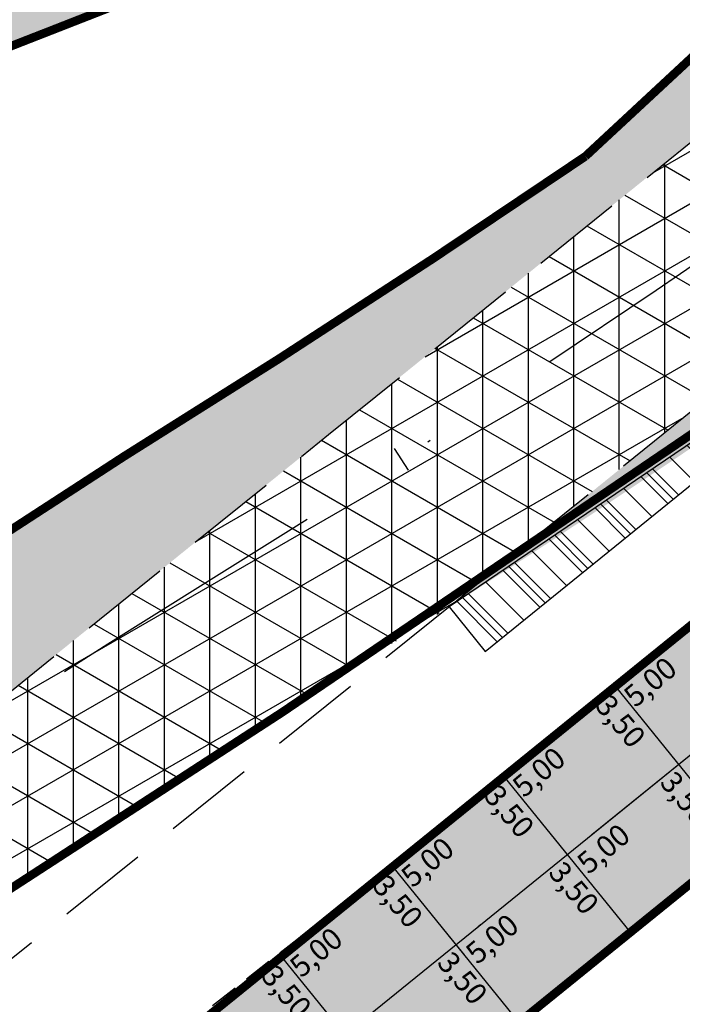
# Model space of a CAD drawing. Units: millimetres. Extents: x 678960 to 681254, y 7188964 to 7191540.
# Drawn here: x 679915 to 679938, y 7190108 to 7190143 of the extents above; entities that cross this region are included whole.
import ezdxf

# ---------------------------------------------------------------- set-up
doc = ezdxf.new("R2010")
doc.units = ezdxf.units.MM
for name, pattern in [('DASHDOT', [1, 0.5, -0.25, 0, -0.25]), ('DASHEDX2', [1.5, 1, -0.5]), ('HIDDEN', [9.524999999999999, 6.35, -3.175])]:
    doc.linetypes.add(name, pattern=pattern)
for name, color, linetype in [('PP - BORDO EXISTENTE', 8, 'HIDDEN'), ('PP - CANALETA EXCLUSIVA - HACHURA', 51, 'Continuous'), ('PP - CANALETA EXCLUSIVA - MF C SARJETA', 5, 'DASHDOT'), ('PP - CANALETA EXCLUSIVA - MF S SARJETA', 6, 'Continuous'), ('PP - EIXO PROJETADO', 3, 'DASHDOT'), ('PP - JUNTAS LONGITUDINAIS', 82, 'Continuous'), ('PP - JUNTASTRANSVERSAIS', 200, 'Continuous'), ('PP - MARGINAL DIREITA - HACHURA', 254, 'Continuous'), ('PP - MARGINAL DIREITA - MF C SARJETA', 5, 'DASHDOT'), ('PP - MARGINAL ESQUERDA - HACHURA', 254, 'Continuous'), ('PP - MARGINAL ESQUERDA - HACHURA RESTAURAÇÃO', 1, 'Continuous'), ('PP - MARGINAL ESQUERDA - MF C SARJETA', 5, 'DASHDOT'), ('PP - REMOÇÃO-SARJETA', 40, 'DASHEDX2'), ('PP - ROLO COMPACTADOR', 6, 'Continuous'), ('PP - TEXTO JUNTAS DE DILATAÇÃO', 82, 'Continuous'), ('PP - VIA LOCAL ESQUERDA - HACHURA', 151, 'Continuous'), ('PP - VIA LOCAL ESQUERDA - MF S SARJETA', 6, 'Continuous'), ('STALBL', 7, 'Continuous')]:
    doc.layers.add(name, color=color, linetype=linetype)
doc.styles.add('TEXTO COTAS', font='romans.shx', dxfattribs={"height": 0.75})

# ---------------------------------------------------------------- blocks, each defined once
blk = doc.blocks.new('sta_tic')
blk.add_line((0, -0.006197593122720718), (0, 0.005802406877279281))

msp = doc.modelspace()

# ---------------------------------------------------------------- hatches: boundary and pattern name
at = {"layer": 'PP - CANALETA EXCLUSIVA - HACHURA'}
h = msp.add_hatch(color=256, dxfattribs=at)
edge = h.paths.add_edge_path(flags=16)
edge.add_line((680056.238900411, 7190230.642364843), (680127.1497439884, 7190318.175174206))
edge.add_arc((680745.1754449442, 7189818.105658651), 795.0001807732162, 139.6625888430519, 141.0222820245443, ccw=False)
edge.add_line((680139.1898586733, 7190332.699436948), (680145.3514755117, 7190338.572103911))
edge.add_line((680145.3514755117, 7190338.572103911), (680147.0976906404, 7190337.157484767))
edge.add_arc((679512.8999151408, 7190816.551039021), 794.9999989366494, 320.98886452198917, 322.9141667986367, ccw=False)
edge.add_line((680130.633706435, 7190316.121262327), (680082.6458732551, 7190256.884767002))
edge.add_arc((679503.7632630357, 7190725.840973454), 744.9999999889362, 319.16057818486934, 320.9888645222306, ccw=False)
edge.add_line((680067.3895090587, 7190238.654710534), (680057.8917712771, 7190229.240832577))
edge.add_line((680057.8917712771, 7190229.240832577), (680056.238900411, 7190230.642364843))
edge = h.paths.add_edge_path()
edge.add_arc((680428.9121285834, 7190690.307779291), 33.15033852959107, 227.9980156686955, 240.1367222798621)
edge.add_line((680412.4055134933, 7190661.559273192), (680198.379793842, 7190397.364524233))
edge.add_arc((680819.9987041375, 7189893.787389764), 799.9999999984916, 140.9888645204979, 141.637961597052)
edge.add_line((680192.7148403287, 7190390.290113022), (680194.2289976411, 7190389.06348528))
edge.add_line((680194.2289976411, 7190389.06348528), (680164.1765061717, 7190351.966493141))
edge.add_arc((679512.899914238, 7190816.551039604), 800.0000000082587, 320.9888645201843, 324.49804858148553, ccw=False)
edge.add_line((680134.5188245381, 7190312.973905125), (680086.5309914339, 7190253.7374099))
edge.add_arc((679503.7632630342, 7190725.840973466), 749.9999999965198, 315.92773242520076, 320.98886452035026, ccw=False)
edge.add_arc((679523.7301029321, 7190682.176890193), 705.5000010043001, 309.8819832122531, 317.34770804309414, ccw=False)
edge.add_line((679976.1026037, 7190140.799598495), (679974.8742743771, 7190142.269602973))
edge.add_line((679974.8742743771, 7190142.269602973), (679758.5517189724, 7189967.127799475))
edge.add_arc((680102.4364773019, 7189542.386086188), 546.5000000156007, 128.994761083786, 157.0843272614054)
edge.add_line((679599.0668421567, 7189755.180025084), (679569.1249007697, 7189684.351578609))
edge.add_arc((679707.2867402447, 7189625.945190974), 150.0000000126495, 157.0843272563273, 157.1541591392652)
edge.add_line((679569.0538179165, 7189684.183144134), (679570.8958731588, 7189683.404435679))
edge.add_line((679570.8958731588, 7189683.404435679), (679559.2145956354, 7189655.772067787))
edge.add_line((679559.2145956354, 7189655.772067787), (679559.1213918776, 7189655.811468643))
edge.add_line((679559.1213918776, 7189655.811468643), (679554.4532354462, 7189641.823436857))
edge.add_arc((679412.1674697411, 7189689.307759354), 150.0000000172771, 337.0843272544492, 341.5448548548299, ccw=False)
edge.add_line((679550.3293092189, 7189630.901371712), (679512.3181498491, 7189540.98497878))
edge.add_arc((679374.1563103844, 7189599.391366391), 149.9999999935481, 336.0216787820567, 337.08432726330557, ccw=False)
edge.add_line((679511.2112035207, 7189538.432722497), (679506.6264152855, 7189529.023253546))
edge.add_arc((679374.156310384, 7189599.391366391), 149.9999999932725, 330.4471880500779, 332.0227622080215, ccw=False)
edge.add_line((679504.6415261674, 7189525.40752721), (679502.5305993803, 7189521.684590199))
edge.add_line((679502.5305993803, 7189521.684590199), (679495.9056468258, 7189506.013091437))
edge.add_arc((679030.3002478196, 7189702.842617719), 505.5000000001, 336.8082553033065, 337.0843272604292, ccw=False)
edge.add_line((679494.9518491836, 7189503.77192839), (679493.2075162331, 7189504.51925297))
edge.add_arc((679628.4792781213, 7189439.699886248), 149.9999995545933, 154.3972449426857, 156.2550028980632)
edge.add_arc((679030.3002478201, 7189702.842617716), 503.499999998279, 331.35235929636485, 336.25500289239153, ccw=False)
edge.add_arc((679907.8848936707, 7189223.420893785), 496.5000000064771, 151.3523592964944, 157.0843272605571)
edge.add_line((679450.5692050261, 7189416.746036811), (679311.4189190209, 7189087.582391186))
edge.add_line((679311.4189190209, 7189087.582391186), (679304.9713665129, 7189090.308022608))
edge.add_line((679304.9713665129, 7189090.308022608), (679444.1216525177, 7189419.471668232))
edge.add_arc((679907.8848936773, 7189223.420893786), 503.5000000118322, 151.3523592969727, 157.0843272610359, ccw=False)
edge.add_arc((679030.3002478059, 7189702.842617721), 496.5000000134514, 331.3523592965593, 335.7567226195344)
edge.add_arc((679346.242491717, 7189560.56560439), 149.9999999989093, 335.7567226204134, 339.2378875398805)
edge.add_line((679486.5015353429, 7189507.392296417), (679484.8460126984, 7189508.101571997))
edge.add_line((679484.8460126984, 7189508.101571997), (679492.4181442555, 7189526.013647495))
edge.add_line((679492.4181442555, 7189526.013647495), (679493.623078546, 7189530.138596622))
edge.add_arc((679637.6057333382, 7189488.079172934), 150.0000000064931, 162.1669706701003, 163.7161499345202, ccw=False)
edge.add_line((679494.8127818013, 7189534.015792241), (679498.3643721546, 7189543.863071486))
edge.add_arc((679637.6057333285, 7189488.079172938), 149.9999999962531, 157.08432726486, 158.1676102159012, ccw=False)
edge.add_line((679499.44389386, 7189546.485560547), (679537.4808917755, 7189636.463075234))
edge.add_arc((679675.6427312569, 7189578.056687597), 150.0000000186894, 152.716963833755, 157.084327256952, ccw=False)
edge.add_line((679542.3297830014, 7189646.814653195), (679544.4517149702, 7189650.928809344))
edge.add_line((679544.4517149702, 7189650.928809344), (679548.7371317794, 7189659.23768737))
edge.add_line((679548.7371317794, 7189659.23768737), (679560.7640049311, 7189687.687570771))
edge.add_line((679560.7640049311, 7189687.687570771), (679562.6061627908, 7189686.908818936))
edge.add_line((679562.6061627908, 7189686.908818936), (679592.6192896534, 7189757.905656517))
edge.add_arc((680102.4364772744, 7189542.386086205), 553.499999982807, 128.9947610830564, 157.0843272606929, ccw=False)
edge.add_line((679754.1469736674, 7189972.568223977), (679962.0022613022, 7190140.854651041))
edge.add_arc((679523.7301036092, 7190682.17688947), 696.5000000190295, 308.9947610843724, 310.9033423989561)
edge.add_arc((679672.0388848323, 7190510.984730126), 469.9999999996977, 310.9033423975987, 312.4221643830714)
edge.add_line((679989.0952458973, 7190164.033344615), (679987.7947290416, 7190165.481356838))
edge.add_arc((679523.7301029359, 7190682.176890194), 694.5000010031179, 311.9282610487243, 317.1634942001454)
edge.add_arc((679672.0388849586, 7190510.984730013), 469.9999998298318, 320.175743177511, 320.9887129613082)
edge.add_line((680037.239212036, 7190215.132197587), (680123.2630109899, 7190321.319963689))
edge.add_arc((680745.1851418102, 7189818.117357187), 799.9999999965657, 137.2743924417403, 141.0233770462971, ccw=False)
edge.add_line((680157.4959996924, 7190360.907806837), (680157.3555238107, 7190361.021607175))
edge.add_line((680157.3555238107, 7190361.021607175), (680185.6817376248, 7190395.987670878))
edge.add_line((680185.6817376248, 7190395.987670878), (680187.1969574239, 7190394.760182409))
edge.add_arc((679571.2452322132, 7190905.253544021), 800.0000000260161, 320.3484703680198, 320.9888645204369)
edge.add_line((680192.8641425292, 7190401.676409534), (680406.729369271, 7190665.673044993))
at = {"layer": 'PP - MARGINAL DIREITA - HACHURA'}
h = msp.add_hatch(color=256, dxfattribs=at)
edge = h.paths.add_edge_path()
edge.add_arc((680152.9526487252, 7189430.130838478), 604.2446120157739, 156.8373872704133, 157.3338695394758, ccw=False)
edge.add_arc((680152.9526481433, 7189430.130837117), 604.2446120159296, 156.8347328325089, 156.8373871300868, ccw=False)
edge.add_line((679597.425874999, 7189667.831395531), (679603.8618013124, 7189683.055728498))
edge.add_arc((679322.7025119604, 7189801.912854944), 305.2499999935047, 337.0843012492797, 344.2566214658116)
edge.add_arc((680001.4961861894, 7189610.557922127), 399.9999999971663, 152.4691236988835, 164.2566214654667, ccw=False)
edge.add_line((679646.7914376939, 7189795.448542204), (679642.0239318006, 7189798.201063015))
edge.add_arc((679641.1374404209, 7189798.663808121), 1.00000000006571, 156.4798447142132, 332.4356134249846, ccw=False)
edge.add_arc((679910.482616226, 7189681.436512793), 294.7499999988859, 136.8834476729203, 156.4798447385534, ccw=False)
edge.add_arc((680056.4755869103, 7189544.739576065), 494.7499999993227, 128.9947610841893, 136.8834476731636, ccw=False)
edge.add_line((679745.1544813659, 7189929.261008162), (679937.9990967324, 7190085.394304886))
edge.add_arc((679305.446208473, 7190866.678124513), 1005.250000376899, 308.9947610842087, 311.7964727394307)
edge.add_arc((680075.4048253765, 7190005.419573531), 150.0000000055203, 126.3643418851068, 131.7964727395409, ccw=False)
edge.add_line((679986.4671486466, 7190126.209017025), (680001.6900014924, 7190137.417655182))
edge.add_line((680001.6900014924, 7190137.417655182), (680015.3039433669, 7190154.898973745))
edge.add_arc((679305.4462087197, 7190866.67812423), 1005.250000001774, 314.9225618353586, 320.9888645259781)
edge.add_line((680086.5492207514, 7190233.901981271), (680139.5988442522, 7190299.386783643))
edge.add_arc((678581.4721948698, 7191561.634345273), 2005.249999964725, 320.9888645009418, 321.8469240532589)
edge.add_line((680158.3267874836, 7190322.861906078), (680195.548432416, 7190370.241973559))
edge.add_arc((680195.9416139618, 7190369.933091266), 0.4999999990480007, 135.6350751608336, 141.8469240392271, ccw=False)
edge.add_line((680195.5841635307, 7190370.282704178), (680226.9438562036, 7190406.030254423))
edge.add_line((680226.9438562036, 7190406.030254423), (680246.9690950788, 7190435.696213185))
edge.add_line((680246.9690950788, 7190435.696213185), (680250.3125214105, 7190439.952117654))
edge.add_line((680250.3125214105, 7190439.952117654), (680284.2131128549, 7190483.104759332))
edge.add_arc((684779.368494077, 7186920.362543327), 5735.81328139563, 141.3382798147112, 141.6005795915533, ccw=False)
edge.add_arc((680417.2942074216, 7190409.436029018), 149.9999999923597, 133.1597879994877, 141.0923117463389, ccw=False)
edge.add_line((680314.6889088256, 7190518.85336173), (680339.3405317538, 7190541.97023973))
edge.add_line((680339.3405317538, 7190541.97023973), (680340.9509065681, 7190550.334846738))
edge.add_arc((680340.2668712444, 7190551.064295623), 1.000000000411754, 140.9888645721929, 313.1597879513262, ccw=False)
edge.add_line((680339.4898476058, 7190551.693767041), (680425.3893547253, 7190657.728680764))
edge.add_arc((680428.8962440281, 7190690.266800227), 32.72655635300905, 243.80028495778362, 263.8485280667232, ccw=False)
edge.add_line((680414.447423898, 7190660.902551767), (680294.6761470742, 7190513.056103839))
edge.add_arc((681852.802797073, 7189250.808542701), 2005.25000013299, 140.9888645229874, 141.846924054058)
edge.add_line((680275.9482043096, 7190489.580981979), (680220.1774987213, 7190418.589498428))
edge.add_line((680220.1774987213, 7190418.589498428), (680220.1602722534, 7190418.568001707))
edge.add_line((680220.1602722534, 7190418.568001707), (680220.1775, 7190418.5895))
edge.add_line((680220.1775, 7190418.5895), (680222.2400238075, 7190421.125330241))
edge.add_line((680222.2400238075, 7190421.125330241), (680232.7538, 7190434.0518))
edge.add_line((680232.7538, 7190434.0518), (680258.0476, 7190465.282))
edge.add_line((680258.0476, 7190465.282), (680270.5326, 7190480.8123))
edge.add_line((680270.5326, 7190480.8123), (680272.5752279108, 7190483.343375065))
edge.add_line((680272.5752279108, 7190483.343375065), (680278.0228832536, 7190478.947575768))
edge.add_line((680278.0228832536, 7190478.947575768), (680275.9841211097, 7190476.421290878))
edge.add_line((680275.9841211097, 7190476.421290878), (680263.4952820853, 7190460.886215451))
edge.add_line((680263.4952820853, 7190460.886215451), (680238.1889085979, 7190429.640490994))
edge.add_line((680238.1889085979, 7190429.640490994), (680231.2630815108, 7190421.125330241))
edge.add_line((680231.2630815108, 7190421.125330241), (680225.62407339, 7190414.192286718))
edge.add_line((680225.62407339, 7190414.192286718), (680220.1602722534, 7190407.374076447))
edge.add_line((680220.1602722534, 7190407.374076447), (680219.3103224307, 7190406.313434512))
edge.add_line((680219.3103224307, 7190406.313434512), (680213.1193198847, 7190398.587758543))
edge.add_line((680213.1193198847, 7190398.587758543), (680206.7772672239, 7190390.751308705))
edge.add_line((680206.7772672239, 7190390.751308705), (680200.4172147296, 7190382.892617677))
edge.add_line((680200.4172147296, 7190382.892617677), (680187.5522874377, 7190367.060944255))
edge.add_line((680187.5522874377, 7190367.060944255), (680186.4213763038, 7190365.65253177))
edge.add_line((680186.4213763038, 7190365.65253177), (680175.3564645912, 7190351.872527906))
edge.add_line((680175.3564645912, 7190351.872527906), (680162.7879397977, 7190336.287142471))
edge.add_line((680162.7879397977, 7190336.287142471), (680156.721741377, 7190328.772936091))
edge.add_line((680156.721741377, 7190328.772936091), (680150.5686831239, 7190321.192835406))
edge.add_line((680150.5686831239, 7190321.192835406), (680137.5937987049, 7190305.09782899))
edge.add_line((680137.5937987049, 7190305.09782899), (680125.2909154184, 7190289.75386667))
edge.add_line((680125.2909154184, 7190289.75386667), (680112.7233251929, 7190274.121523025))
edge.add_line((680112.7233251929, 7190274.121523025), (680100.3610822539, 7190258.806686227))
edge.add_line((680100.3610822539, 7190258.806686227), (680087.7491317088, 7190243.17812355))
edge.add_line((680087.7491317088, 7190243.17812355), (680074.648368138, 7190227.525666595))
edge.add_line((680074.648368138, 7190227.525666595), (680070.1095086795, 7190222.436785695))
edge.add_line((680070.1095086795, 7190222.436785695), (680061.8274145639, 7190212.788618674))
edge.add_line((680061.8274145639, 7190212.788618674), (680058.2540216681, 7190209.000025589))
edge.add_line((680058.2540216681, 7190209.000025589), (680047.9065654052, 7190198.029415198))
edge.add_line((680047.9065654052, 7190198.029415198), (680033.8273663848, 7190183.666124436))
edge.add_line((680033.8273663848, 7190183.666124436), (680019.5450066424, 7190170.086609589))
edge.add_line((680019.5450066424, 7190170.086609589), (680015.0672933738, 7190166.167835026))
edge.add_line((680015.0672933738, 7190166.167835026), (680013.3705037568, 7190167.842839632))
edge.add_arc((679305.4462087183, 7190866.678124231), 994.7500000032151, 308.9947610841621, 315.3701803063052, ccw=False)
edge.add_line((679931.391978787, 7190093.554941653), (679738.5473634147, 7189937.421644925))
edge.add_arc((680056.4755869149, 7189544.739576065), 505.2500000023019, 128.9947610840552, 136.8834476733897)
edge.add_arc((679910.4826162291, 7189681.436512795), 305.2499999995005, 136.8834476733639, 168.41661181546)
edge.add_arc((679322.7025119488, 7189801.912854949), 294.7500000060068, 337.084301246417, 348.4166118157157, ccw=False)
edge.add_line((679594.1904743998, 7189687.144180008), (679587.8122891458, 7189672.056434859))
edge.add_line((679587.8122891458, 7189672.056434859), (679585.7735487765, 7189667.23374723))
edge.add_line((679585.7735487765, 7189667.23374723), (679595.3762343677, 7189662.982923077))
at = {"layer": 'PP - MARGINAL ESQUERDA - HACHURA'}
for points in [[(680027.2184000121, 7190217.069900028), (680040.8442999908, 7190231.698700009), (680053.1562000017, 7190245.924900016), (680065.9103999953, 7190261.294599936), (680079.0338999669, 7190277.272199975), (680091.0849998265, 7190292.048899835), (680104.3523998745, 7190308.265499976), (680116.0700001358, 7190322.620400252), (680129.7575, 7190339.4789), (680132.2140185504, 7190342.508555592), (680124.6080490479, 7190342.508555592, 0.00294048831785653), (680102.1967922751, 7190315.174190756), (680029.4498399701, 7190225.374876744, -0.01045463969243999), (680017.4441537741, 7190211.17264434, -0.9559907801353175), (680016.6659239547, 7190211.799011204), (680004.8925820633, 7190204.198543326), (680004.3170036363, 7190203.413593397, -0.03973782149563394), (679993.9466254574, 7190191.400503741, -0.02835140857793834), (679956.439997101, 7190158.336060179), (679934.3986292075, 7190137.858133752, -0.01080115000760426), (679918.2938121734, 7190127.380743257, 0.03136167940684453), (679866.6814428051, 7190090.699076706), (679850.9786035522, 7190077.985631287), (679863.7151268154, 7190077.985631287), (679872.8324403439, 7190085.40094652), (679877.7404, 7190089.3927), (679894.5134, 7190103.0554), (679909.6708000462, 7190115.409800101), (679925.4398, 7190128.1448), (679941.223000129, 7190140.899900001), (679956.4069000283, 7190153.063400059), (679964.3398994976, 7190159.576999721), (679971.215100002, 7190165.210000021), (679986.2901, 7190178.4224), (680000.8413000106, 7190191.151300004), (680013.8521000058, 7190203.327100003)], [(680032.9532412443, 7190213.112407472), (680032.3053, 7190212.4128), (680018.8811, 7190198.9087), (680005.5353, 7190186.2236), (679990.3325, 7190172.6201), (679988.6914, 7190171.0624), (679975.8717, 7190160.1785), (679960.6891, 7190147.5015), (679945.6066, 7190135.0211), (679929.9119, 7190122.3411), (679929.6463744827, 7190122.127596869, 0.07603339113367766)]]:
    msp.add_hatch(color=256, dxfattribs=at).paths.add_polyline_path(points)
at = {"layer": 'PP - MARGINAL ESQUERDA - HACHURA RESTAURAÇÃO'}
h = msp.add_hatch(dxfattribs=at)
h.set_pattern_fill('NET3', color=256, scale=0.5, angle=90, style=0)
h.set_pattern_definition([(90, (679522.8324403439, 7190083.450653811), (-1.5875, 9.720312933465119e-17), []), (150, (679522.8324403439, 7190083.450653811), (-0.7937500000000003, -1.374815328507796), []), (210, (679522.8324403439, 7190083.450653811), (0.7937499999999995, -1.374815328507796), [])])
edge = h.paths.add_edge_path()
edge.add_line((679894.5134, 7190103.0554), (679877.7404, 7190089.3927))
edge.add_line((679877.7404, 7190089.3927), (679872.8324403439, 7190085.40094652))
edge.add_line((679872.8324403439, 7190085.40094652), (679874.4186570721, 7190083.450653811))
edge.add_arc((680184.6083685558, 7189698.015956997), 494.7500001197089, 121.80935245119119, 128.8263773026075, ccw=False)
edge.add_arc((679683.8685770164, 7190505.332289898), 455.2499999852716, 301.8093524491028, 302.6750856623199)
edge.add_line((679929.6463744827, 7190122.127596869), (679929.9119, 7190122.3411))
edge.add_line((679929.9119, 7190122.3411), (679945.6066, 7190135.0211))
edge.add_line((679945.6066, 7190135.0211), (679960.6891, 7190147.5015))
edge.add_line((679960.6891, 7190147.5015), (679970.2554118399, 7190155.489073617))
edge.add_line((679970.2554118399, 7190155.489073617), (679965.7855177921, 7190160.761425911))
edge.add_line((679965.7855177921, 7190160.761425911), (679964.3399, 7190159.577))
edge.add_line((679964.3399, 7190159.577), (679956.4069, 7190153.0634))
edge.add_line((679956.4069, 7190153.0634), (679941.223, 7190140.8999))
edge.add_line((679941.223, 7190140.8999), (679925.4398, 7190128.1448))
edge.add_line((679925.4398, 7190128.1448), (679909.6708, 7190115.4098))
edge.add_line((679909.6708, 7190115.4098), (679894.5134, 7190103.0554))
at = {"layer": 'PP - ROLO COMPACTADOR', "lineweight": -2, "ltscale": 2}
h = msp.add_hatch(dxfattribs=at)
h.set_pattern_fill('PLASTI', color=256, scale=0.3, angle=135, style=0)
h.set_pattern_definition([(135, (679929.6463744867, 7190120.568964324), (-1.347038418160373, -1.347038418160373), []), (135, (679929.4779946845, 7190120.400584522), (-1.347038418160373, -1.347038418160373), []), (135, (679929.3096148822, 7190120.232204719), (-1.347038418160373, -1.347038418160373), []), (135, (679928.8044754753, 7190119.727065313), (-1.347038418160373, -1.347038418160373), [])])
h.paths.add_polyline_path([(679929.6463744867, 7190122.127596872), (679930.8996360622, 7190120.568964324), (679949.1892457036, 7190135.389719688)])
at = {"layer": 'PP - VIA LOCAL ESQUERDA - HACHURA'}
h = msp.add_hatch(color=256, dxfattribs=at)
edge = h.paths.add_edge_path()
edge.add_line((680485.1149638202, 7190806.496787539), (680485.6969319875, 7190819.668957047))
edge.add_line((680485.6969319875, 7190819.668957047), (680483.1487069619, 7190818.924297493))
edge.add_line((680483.1487069619, 7190818.924297493), (680476.592474272, 7190816.471582077))
edge.add_arc((680453.6456598546, 7190807.887078124), 24.50000000061986, -38.99831196313289, 20.511043647529505, ccw=False)
edge.add_line((680472.6861901545, 7190792.469289505), (680368.7529392428, 7190664.114681593))
edge.add_arc((680604.6223656165, 7190473.122891953), 303.5000000127516, 141.001688036007, 147.2049578741077)
edge.add_arc((680075.6105550755, 7190800.988569665), 318.9652311017203, 321.1195995125002, 329.1674878830269, ccw=False)
edge.add_line((680323.9115635478, 7190600.775113964), (680203.6459382687, 7190452.318439077))
edge.add_arc((680195.8193084669, 7190458.754944584), 10.13334777880139, 194.680732607689, 320.56662251568315, ccw=False)
edge.add_line((680186.0167837723, 7190456.186823322), (680181.4248260475, 7190454.297460219))
edge.add_line((680181.4248260475, 7190454.297460219), (680176.7463643351, 7190452.372505009))
edge.add_line((680176.7463643351, 7190452.372505009), (680181.5675538866, 7190440.65495926))
edge.add_line((680181.5675538866, 7190440.65495926), (680181.5576788906, 7190440.65060624))
edge.add_arc((680167.9079140902, 7190434.422868577), 15.00335947414789, -37.33001550702801, 24.524955708318828, ccw=False)
edge.add_line((680179.8379240904, 7190425.324755754), (680127.3738180391, 7190360.550586446))
edge.add_line((680127.3738180391, 7190360.550586446), (680125.3919964066, 7190355.721261128))
edge.add_line((680125.3919964066, 7190355.721261128), (680087.9547314172, 7190309.50845623))
edge.add_arc((680087.5662195984, 7190309.82319194), 0.5000000003272197, 160.3999893611018, 320.98886445567854, ccw=False)
edge.add_arc((680063.931544887, 7190317.799795749), 24.44448959173852, 341.3701214441752, 347.0234300272862)
edge.add_line((680087.7517704386, 7190312.310722414), (680087.7553999992, 7190312.3097))
edge.add_line((680087.7553999992, 7190312.3097), (680083.0753388858, 7190313.628031014))
edge.add_arc((680025.3229250641, 7190329.896365216), 59.99999999932331, 320.98886452086396, 344.26795052727033, ccw=False)
edge.add_line((680071.944343336, 7190292.128080131), (680041.345583486, 7190254.356770728))
edge.add_arc((679586.2039875983, 7190623.069653871), 585.7500000028584, 314.9801405569724, 320.98886452090363, ccw=False)
edge.add_arc((679586.203987596, 7190623.069653871), 585.7500000045234, 310.69264876843573, 314.98014055713344, ccw=False)
edge.add_arc((679867.732523002, 7190290.380006077), 149.9815771461438, 296.11004459062696, 312.01226725875193, ccw=False)
edge.add_arc((679931.1060461366, 7190161.095463421), 6.000000000463648, 185.2816546729682, 296.02796457577386, ccw=False)
edge.add_line((679925.1315207983, 7190160.54315283), (679924.7637240434, 7190164.521731321))
edge.add_line((679924.7637240434, 7190164.521731321), (679917.7934444823, 7190163.877368966))
edge.add_line((679917.7934444823, 7190163.877368966), (679918.2743060316, 7190158.675731399))
edge.add_arc((679908.3167638016, 7190157.75521375), 10.00000000028962, -68.21047364989312, 5.2816546554819865, ccw=False)
edge.add_arc((679969.0076535438, 7190005.936684249), 153.4999999922295, 111.7895263486628, 129.6485693407741)
edge.add_line((679871.0628462054, 7190124.127482169), (679847.8436319539, 7190104.885701029))
edge.add_arc((679844.015170429, 7190109.505536779), 6.000000000547636, 239.212078023353, 309.6485693375685, ccw=False)
edge.add_line((679840.9439997268, 7190104.351129876), (679840.4904, 7190104.6214))
edge.add_line((679840.4904, 7190104.6214), (679834.47119688, 7190108.207845661))
edge.add_line((679834.47119688, 7190108.207845661), (679827.373400949, 7190096.295473512))
edge.add_line((679827.373400949, 7190096.295473512), (679827.366687802, 7190096.291488514))
edge.add_arc((679824.6062205933, 7190092.122577291), 4.999999999800272, -50.35143066283729, 56.48924930651418, ccw=False)
edge.add_line((679827.7966051972, 7190088.272714166), (679791.6386535472, 7190058.308591153))
edge.add_arc((679787.8101920219, 7190062.928426904), 6.000000000770481, 239.5694537151609, 309.6485693401364, ccw=False)
edge.add_line((679784.7712308601, 7190057.754964324), (679779.7395000379, 7190060.710670353))
edge.add_line((679779.7395000379, 7190060.710670353), (679775.7725826014, 7190053.839767804))
edge.add_line((679775.7725826014, 7190053.839767804), (679775.7724568759, 7190053.839713103))
edge.add_arc((679773.221070818, 7190049.539663199), 4.999999999145979, -50.35143066116342, 59.31770356510401, ccw=False)
edge.add_line((679776.4114554214, 7190045.689800075), (679740.6619379927, 7190016.064146823))
edge.add_arc((679736.8334764676, 7190020.683982573), 5.999999999904825, 243.1878953710858, 309.6485693440992, ccw=False)
edge.add_arc((679739.5964643112, 7190028.742458189), 14.48564711715751, 238.5591997585595, 247.8165909102063, ccw=False)
edge.add_line((679732.0404999998, 7190016.3836), (679728.9430581571, 7190018.277315396))
edge.add_line((679728.9430581571, 7190018.277315396), (679724.9539954959, 7190011.752634006))
edge.add_line((679724.9539954959, 7190011.752634006), (679724.9538211849, 7190011.752566045))
edge.add_arc((679722.420964997, 7190007.441575494), 5.000000000358812, -50.35143065872859, 59.56428973458128, ccw=False)
edge.add_line((679725.6113496014, 7190003.591712369), (679714.9464330925, 7189994.753687658))
edge.add_arc((680080.8031119974, 7189553.107742912), 573.5000000088443, 129.6381335058672, 132.7978149526186)
edge.add_arc((679687.0822912798, 7189978.318473291), 5.999999999278601, 240.7939848777566, 312.8082348762203, ccw=False)
edge.add_line((679684.1545834857, 7189973.08124816), (679681.102, 7189974.7877))
edge.add_line((679681.102, 7189974.7877), (679680.3796418548, 7189975.206554192))
edge.add_line((679680.3796418548, 7189975.206554192), (679676.4605247099, 7189968.447624125))
edge.add_arc((679673.8064051159, 7189964.210213455), 4.999999999895217, -45.2772405884586, 57.938859380204406, ccw=False)
edge.add_arc((680080.8835471704, 7189553.174387257), 573.5000000021944, 134.7227594079069, 139.1137361285906)
edge.add_arc((679642.7755114175, 7189932.491667395), 5.999999999975222, 239.45089513714208, 319.11373613171594, ccw=False)
edge.add_line((679639.7258516469, 7189927.324504219), (679637.829107282, 7189928.419590088))
edge.add_line((679637.829107282, 7189928.419590088), (679633.9369123451, 7189921.678110704))
edge.add_arc((679631.4085114801, 7189917.364505592), 4.999999999678227, -39.016349300719924, 59.62348582076828, ccw=False)
edge.add_arc((680080.8835471914, 7189553.174387254), 573.5000000196976, 140.9836507033135, 145.2750388354577)
edge.add_arc((679604.5948419312, 7189883.279399734), 6.000000000057825, 239.7138803779194, 325.27503883086206, ccw=False)
edge.add_line((679601.5689312655, 7189878.098293226), (679597.4721005925, 7189871.326614489))
edge.add_arc((679594.9213199884, 7189867.026205403), 4.999999999717003, -33.04698397812069, 59.3257705687771, ccw=False)
edge.add_arc((680040.3581537016, 7189578.292986379), 525.8303420613846, 147.0495054338008, 151.6838140950163)
edge.add_arc((679572.1505229907, 7189830.533044311), 6.000000000004429, 239.5159325483346, 331.9731502292765, ccw=False)
edge.add_line((679569.106730518, 7189825.362422745), (679565.0523109348, 7189818.478988425))
edge.add_line((679565.0523109348, 7189818.478988425), (679566.6815063184, 7189817.514734964))
edge.add_arc((679564.1247652494, 7189813.217866906), 5.000000000086533, -26.712466021893817, 59.246324620035125, ccw=False)
edge.add_arc((680080.8835471607, 7189553.17438726), 573.4999999899327, 153.2875339811526, 156.2878980502668)
edge.add_line((679555.7997511538, 7189783.802349918), (679550.6098137605, 7189771.986124356))
edge.add_arc((679545.1163477167, 7189774.398971394), 6.000000000074743, 239.9924456900019, 336.28789805064264, ccw=False)
edge.add_line((679542.1156626425, 7189769.203214559), (679542.115599042, 7189769.202998956))
edge.add_line((679542.1155990422, 7189769.202998956), (679537.9792156408, 7189762.356452839))
edge.add_line((679537.9792156408, 7189762.356452839), (679539.7757658297, 7189761.271055873))
edge.add_line((679539.7757658297, 7189761.271055873), (679539.7721307813, 7189761.258733201))
edge.add_arc((679537.0062570357, 7189755.934266802), 6.000000000846789, -23.712101940320622, 62.549704097892686, ccw=False)
edge.add_line((679542.4997230797, 7189753.521419765), (679524.8055123757, 7189713.236004164))
edge.add_arc((679517.4808909837, 7189716.453133548), 8.000000000241773, 239.3515914885324, 336.2878980510897, ccw=False)
edge.add_line((679513.4027432675, 7189709.570640452), (679508.8148270864, 7189701.827835721))
edge.add_line((679508.8148270864, 7189701.827835721), (679516.7653316384, 7189697.116849232))
edge.add_arc((679516.2555631745, 7189696.256537597), 0.999999998716085, -23.71210194728212, 59.351591485374115, ccw=False)
edge.add_line((679517.1711408475, 7189695.854396424), (679497.0712195407, 7189650.091762704))
edge.add_arc((679491.5777534966, 7189652.504609739), 5.999999999538871, 248.625892502153, 336.28789806782214, ccw=False)
edge.add_line((679489.3910175314, 7189646.917286067), (679489.3634199675, 7189646.8467716))
edge.add_line((679489.3634199675, 7189646.8467716), (679486.6011859903, 7189639.788994376))
edge.add_arc((679483.6888800461, 7189634.543188995), 6.00000000051313, -23.527388237252296, 60.96234466310938, ccw=False)
edge.add_arc((679535.0942503719, 7189612.162141478), 50.06624105679523, 156.4724732364485, 177.3515254017638)
edge.add_line((679485.0814884063, 7189614.475609464), (679484.8143636488, 7189608.78588734))
edge.add_arc((679479.8143636488, 7189608.785887341), 5, 248.003747899527, 359.9999999893278, ccw=False)
edge.add_line((679477.9416339353, 7189604.149845556), (679476.0689042215, 7189599.513803773))
edge.add_line((679476.0689042215, 7189599.513803773), (679479.5731893935, 7189598.098247297))
edge.add_arc((679477.7004596798, 7189593.462205514), 4.999999999233118, -14.142896038455206, 68.00374788534799, ccw=False)
edge.add_line((679482.5489064526, 7189592.240500192), (679489.9689903121, 7189601.039342304))
edge.add_line((679489.9689903121, 7189601.039342304), (679490.1179521393, 7189604.274455363))
edge.add_arc((679565.0438059121, 7189600.940323342), 74.99999999944352, 156.2878980505035, 177.4520710610952, ccw=False)
edge.add_line((679496.3754803656, 7189631.100911309), (679522.9373244507, 7189691.575772036))
edge.add_arc((679523.8529021244, 7189691.173630862), 0.9999999999510151, 59.35159146093042, 156.2878980199559, ccw=False)
edge.add_line((679524.3626705894, 7189692.033942499), (679528.4613129678, 7189689.605335766))
edge.add_line((679528.4613129678, 7189689.605335766), (679532.8366264863, 7189699.955254476))
edge.add_arc((679531.9155475564, 7189700.344630393), 1.000000000171157, 239.3515914551921, 337.0843272557478, ccw=False)
edge.add_line((679531.4057790913, 7189699.484318756), (679528.2044073207, 7189701.38125738))
edge.add_arc((679528.7141757852, 7189702.241569017), 0.9999999998140369, 156.2878980634473, 239.3515914838839, ccw=False)
edge.add_line((679527.7985981117, 7189702.643710189), (679562.2087948702, 7189780.987361704))
edge.add_arc((680080.8835471728, 7189553.17438726), 566.5000000008954, 129.6485693380094, 156.2878980511148, ccw=False)
edge.add_line((679719.4129715579, 7189989.3638793), (679875.5293846584, 7190118.7376738))
edge.add_arc((679969.0076535466, 7190005.936684249), 146.4999999936001, 108.7460330483741, 129.6485693379894, ccw=False)
edge.add_arc((679872.5954827898, 7190290.022399009), 153.5000000080035, 288.7460330472574, 290.0855946998415)
edge.add_line((679925.3110018201, 7190145.858173017), (679930.6864141718, 7190148.225490695))
edge.add_arc((679868.462353025, 7190289.308715309), 154.1956875309201, 293.7996412901177, 312.0301312464338)
edge.add_arc((679586.2039875844, 7190623.069653869), 591.2500000102672, 310.6926487697291, 314.9801405580749)
edge.add_line((680004.1359361208, 7190204.847883865), (680004.8925820605, 7190204.198543325))
edge.add_line((680004.8925820605, 7190204.198543325), (680016.6659239562, 7190211.799011205))
edge.add_line((680016.6659239562, 7190211.799011205), (680028.0838574319, 7190227.37031424))
edge.add_arc((680108.7268812174, 7190168.237390115), 100.0000000045646, 138.9619209738051, 143.7486079658162, ccw=False)
edge.add_arc((679586.2039875963, 7190623.069653879), 592.7500000090115, 318.9619209747487, 320.9888645207178)
edge.add_line((680046.7847489527, 7190249.950470803), (680240.200283372, 7190488.703872242))
edge.add_arc((680317.9026471556, 7190425.756730437), 99.9999999947278, 133.7078771199882, 140.9888645210581, ccw=False)
edge.add_line((680248.8044672308, 7190498.043945974), (680260.7128888624, 7190509.427013566))
edge.add_line((680260.7128888624, 7190509.427013566), (680274.1193264552, 7190530.573760998))
edge.add_line((680274.1193264552, 7190530.573760998), (680299.6232518962, 7190562.055973459))
edge.add_line((680299.6232518962, 7190562.055973459), (680328.1851935561, 7190597.313021165))
edge.add_arc((680093.5240571667, 7190787.413387725), 301.9999971817472, 320.9888645031105, 328.4113283371367)
edge.add_arc((680549.056994335, 7190512.455892852), 230.106457989358, 139.9062999531127, 149.5067163694387, ccw=False)
edge.add_line((680373.0273440037, 7190660.653545372), (680394.5661180359, 7190687.253318511))
edge.add_arc((680395.343282538, 7190686.624021016), 1.000000000174702, 6.262432747589287, 141.0016880279104, ccw=False)
edge.add_arc((680428.8690548941, 7190690.28576565), 32.72515077573497, 186.2323472142453, 195.8696340226352)
edge.add_line((680397.3911784361, 7190681.337090497), (680410.4177340943, 7190697.295172092))
edge.add_arc((680428.9121286153, 7190690.307779278), 19.7703385664984, 141.0325363747126, 159.302864204575, ccw=False)
edge.add_line((680413.5406269897, 7190702.740929514), (680445.0055015114, 7190741.599154354))
edge.add_line((680445.0055015114, 7190741.599154354), (680473.7503004876, 7190782.659920686))
edge.add_line((680473.7503004876, 7190782.659920686), (680478.1263416675, 7190788.064207042))
edge.add_arc((680453.6456598532, 7190807.887078125), 31.50000000126285, 321.0016880347434, 357.4703597499316)

# ---------------------------------------------------------------- linework, layer by layer
at = {"layer": 'PP - BORDO EXISTENTE', "lineweight": -2, "ltscale": 0.5}
for points in [[(679975.8717, 7190160.1785), (679960.6891, 7190147.5015), (679945.6066, 7190135.0211), (679929.9119, 7190122.3411), (679914.1822, 7190109.6932), (679898.8561, 7190097.3352), (679885.772, 7190086.8098), (679882.3378, 7190084.0557), (679867.1882, 7190071.7605), (679852.5485, 7190059.9343), (679836.7511, 7190047.0959), (679821.2596, 7190034.6173), (679805.3159, 7190021.669), (679789.4808, 7190008.8595), (679773.8886, 7189996.1727), (679758.4235, 7189983.6505), (679743.3231, 7189970.5686), (679727.7534, 7189957.5058)], [(679722.5753, 7189962.7387), (679737.9741, 7189976.0341), (679753.562, 7189988.8542), (679768.9014, 7190001.5614), (679784.6814, 7190014.1017), (679800.9974, 7190027.2634), (679816.924, 7190039.9705), (679832.3842, 7190052.4692), (679847.9269, 7190065.1648), (679862.7536, 7190077.2036), (679877.7404, 7190089.3927), (679894.5134, 7190103.0554), (679909.6708, 7190115.4098), (679925.4398, 7190128.1448), (679941.223, 7190140.8999), (679956.4069, 7190153.0634), (679964.3399, 7190159.577)]]:
    msp.add_lwpolyline(points, dxfattribs=at)
at = {"layer": 'PP - CANALETA EXCLUSIVA - MF C SARJETA', "ltscale": 10, "flags": 128}
msp.add_lwpolyline([(679541.8470522151, 7189694.303423907, 0.3, 0.3, 0.375214437406954), (679542.2583626814, 7189693.053736353, 0.3, 0.3, 0), (679559.5498132101, 7189682.807872171, 0.3, 0.3, 0.4442424464253135), (679560.9670872592, 7189683.248143792, 0.3, 0.3, 0), (679561.6397958929, 7189684.622852731, 0.3, 0.3, 0), (679592.619289653, 7189757.905656516, 0.3, 0.3, -0.1231812779446854), (679754.1469736628, 7189972.568223974, 0.3, 0.3, 0), (679962.0022613145, 7190140.854651052, 0.3, 0.3, 0.00832794950285976), (679979.7877906164, 7190155.751551793, 0.3, 0.3, 0.04403482102708566), (680037.2399946259, 7190215.133163618, 0.3, 0.3, 0), (680123.2630109899, 7190321.319963689, 0.3, 0.3, -0.01669058907052148), (680158.2151870256, 7190361.685450599, 0.3, 0.3, 0.01653995818967232), (680192.8641425247, 7190401.676409529, 0.3, 0.3, 0), (680678.2967078174, 7191000.897544875, 0.3, 0.3, -0.04786602244911447), (680706.0084493703, 7191029.105100681, 0.3, 0.3, 0.03655079124856112), (680729.0315427623, 7191051.504790533, 0, 0, 0)], format="xyseb", dxfattribs=at)
at = {"layer": 'PP - CANALETA EXCLUSIVA - MF S SARJETA', "ltscale": 0.3, "const_width": 0.3, "flags": 128}
msp.add_lwpolyline([(680061.1986417564, 7190224.078282002, -0.03935130229670045), (679975.7002598002, 7190142.938347739), (679758.5517189717, 7189967.127799474, 0.1231812779446854), (679599.0668421581, 7189755.180025088), (679569.1249007694, 7189684.351578608, 0.009072808827743183), (679567.0967524891, 7189679.300296977, 0.3648994201017914), (679567.5215839426, 7189678.084284633)], format="xyb", dxfattribs=at)
at = {"layer": 'PP - EIXO PROJETADO', "ltscale": 20, "flags": 128}
for points in [[(679297.8501601494, 7189095.677658471), (679420.6105076983, 7189386.07047542, 0.04030283872201052), (679458.5129148616, 7189500.678070568, -0.04030283871132295), (679473.6738777219, 7189546.521108616), (679558.0828500927, 7189746.19274327, -0.1231821167412708), (679727.3455083678, 7189971.133947915), (679869.9849883104, 7190086.618747419, -0.03136170937406323), (679921.0611098089, 7190122.919290153, 0.08388232105119284), (680033.5292140682, 7190222.070151798), (680106.2761664148, 7190311.869465861, -0.003111386442681442), (680129.9583580678, 7190340.733826141), (680285.7918131822, 7190528.27483043, 0.003167340127368774), (680309.8965972224, 7190557.660960889), (680447.0670449602, 7190727.062561264), (680448.4270828388, 7190725.961290649), (680631.4115414028, 7190951.94189096), (680630.0478580158, 7190953.038659477), (680721.4900959407, 7191066.73472092, 0.07027022833105151), (680736.550351526, 7191092.029151526, -0.07115816516712409), (680751.0813571776, 7191116.336863192), (680895.9484333779, 7191295.161730104, -0.06951737951362112), (680916.1756269805, 7191314.047373978, 0.06978903326337613), (680937.5363431076, 7191334.012989081), (680957.2342959126, 7191358.38210078)], [(679308.1951427667, 7189088.945206895), (679447.3454287719, 7189418.108852522, -0.02501564455688441), (679469.0925707414, 7189463.131755752, 0.02501564455842003), (679490.8397127121, 7189508.154658983), (679595.8430659072, 7189756.542840805, -0.1231812779446853), (679756.34934632, 7189969.848011727), (679964.2046339646, 7190138.1344388, 0.05238197997521056), (680067.6466501658, 7190241.546896829), (680681.01629055, 7190998.694394911, -0.05758124774449605), (680714.3950150646, 7191031.37876635, 0.05758075217875526), (680751.2999589058, 7191067.515932354), (680852.5532132537, 7191192.503107275, 0.05567842338927562), (680870.5147176582, 7191220.548215147, -0.002338404052525241), (680871.3649789164, 7191222.251206504, -0.06788169790836736), (680899.6821116604, 7191269.01431877), (680965.9784266392, 7191350.869238906)], [(680886.4852666928, 7191203.890618088, -0.113055694603609), (680856.3202956378, 7191142.345302071), (680785.4669305984, 7191054.883444589, -0.1257715932778698), (680724.476758045, 7191009.502564188, 0.1257715932784938), (680666.267896292, 7190966.191170191), (680519.6047588284, 7190785.149233513), (680520.9645501953, 7190784.04765853), (680298.7555219872, 7190509.751379924, 0.003744008501370067), (680280.0766113182, 7190486.337718874), (680154.1983814373, 7190326.105170408, -0.003744008566487892), (680135.5194704471, 7190302.691508951), (680082.4698466522, 7190237.206706216, -0.05238198005864542), (679934.6955377804, 7190089.474623286), (679741.850922388, 7189933.341326542, 0.0344344890277422), (679691.4931602096, 7189886.481917894, 0.1384642372289553), (679616.5925640923, 7189741.674683872, -0.04948687050732716), (679599.0261378647, 7189685.099954274), (679547.1750011268, 7189562.444887681, -0.04481099146876315), (679484.0913987976, 7189444.037443677, 0.04481110518088181), (679421.0076637473, 7189325.62968572), (679319.0178201913, 7189084.370039866)], [(680397.9224346402, 7190847.887867862), (680459.2666757978, 7190835.317064997, -0.562422138660709), (680475.4062659121, 7190790.266748275), (680371.4730149991, 7190661.912140361, 0.02707348257416085), (680352.4383230971, 7190635.613533857, -0.0271294768149801), (680333.3613719493, 7190609.262750327), (680044.06516625, 7190252.153620804, -0.0449559656106021), (679970.3956519238, 7190176.289699569, -0.09605396096363021), (679920.8015681833, 7190147.979541627, 0.09145825213535924), (679873.2961154387, 7190121.432577989), (679717.1797023341, 7189992.058783486, 0.1167623244946767), (679559.0042730089, 7189782.394855804), (679492.4542676293, 7189630.876674542, 0.09222717775760367), (679488.5777882807, 7189614.314714506), (679488.2392163286, 7189606.957435854, -0.08872365003294441), (679482.1269008511, 7189580.000070496)]]:
    msp.add_lwpolyline(points, format="xyb", dxfattribs=at)
at = {"layer": 'PP - JUNTAS LONGITUDINAIS', "flags": 128}
msp.add_lwpolyline([(679308.1951427667, 7189088.945206895), (679447.3454287719, 7189418.108852522, -0.02501564455688441), (679469.0925707414, 7189463.131755752, 0.02501564455842003), (679490.8397127121, 7189508.154658983), (679595.8430659072, 7189756.542840805, -0.1231812779446853), (679756.34934632, 7189969.848011727), (679964.2046339646, 7190138.1344388, 0.04676242044639237), (680057.6304644039, 7190229.462404643, 0.04600510684357119)], format="xyb", dxfattribs=at)
at = {"layer": 'PP - JUNTASTRANSVERSAIS'}
for points in [[(679939.8573177098, 7190113.918731595), (679935.4525724065, 7190119.359156103)], [(679935.971300205, 7190110.772484951), (679931.5665549017, 7190116.212909458)], [(679932.0852827001, 7190107.626238305), (679927.6805373968, 7190113.066662813)], [(679928.1992651953, 7190104.47999166), (679923.794519892, 7190109.920416168)]]:
    msp.add_lwpolyline(points, dxfattribs=at)
at = {"layer": 'PP - MARGINAL DIREITA - MF C SARJETA', "ltscale": 10, "const_width": 0.3, "flags": 128}
for points in [[(679586.2313819904, 7189668.316762315), (679594.1904744112, 7189687.144180035, 0.04948687050703768), (679611.4494881799, 7189742.728851866, -0.1384642372282573), (679687.6608447293, 7189890.070212483, -0.03443448902774764), (679738.5473634106, 7189937.421644922), (679931.391978789, 7190093.554941655, 0.05238198005864542), (680078.3904725531, 7190240.51143116), (680131.4400963493, 7190305.996233897, 0.003744008566487892), (680150.0699751975, 7190329.348434492), (680275.9482050855, 7190489.580982967, -0.003744008501233396), (680294.6761479079, 7190513.056104868), (680663.5483135596, 7190968.394320155, -0.1257715932699474), (680723.1478307126, 7191012.740457353, 0.06991625290701016), (680759.1859090447, 7191033.810798983)], [(680001.6900014924, 7190137.417655182), (679986.4671486443, 7190126.209017023, 0.02370658174924629), (679975.4318390085, 7190117.247128268, -0.012225382278957), (679937.9990967439, 7190085.394304895), (679745.1544813656, 7189929.261008162, 0.03443448902774764), (679695.32547569, 7189882.893623305, 0.08571440549869251), (679640.2205206738, 7189799.062879765, 0.9653158700283452), (679642.0239318006, 7189798.201063015)]]:
    msp.add_lwpolyline(points, format="xyb", dxfattribs=at)
at = {"layer": 'PP - MARGINAL ESQUERDA - MF C SARJETA', "ltscale": 10, "const_width": 0.3, "flags": 128}
for points in [[(679541.8470522151, 7189694.303423907), (679562.918514474, 7189744.148519703, -0.1231821167412313), (679730.6490538595, 7189967.053618617), (679873.2885338021, 7190082.538418121, -0.031361709366398), (679923.828356025, 7190118.457805156, 0.08388232105207626), (680037.6085881673, 7190218.765426854), (680110.3555405138, 7190308.564740917, -0.003111386431135554), (680133.9962883315, 7190337.378588566), (680289.8297434457, 7190524.919592855, 0.003167340127368774), (680313.9767108584, 7190554.357149043), (680634.127971652, 7190949.73484763), (680725.9150687872, 7191063.85964899, -0.7320880760348888), (680727.6922966979, 7191063.169469884, 0.1034563565600416), (680729.2235055111, 7191052.510538456, -0.2753888630010403), (680729.0315427622, 7191051.504790532)], [(679528.2044073208, 7189701.38125738), (679531.4057790913, 7189699.484318756, 0.4543186472517678), (679532.8366264862, 7189699.955254476), (679553.2471857113, 7189748.236966836, -0.1231821167412313), (679724.0419628759, 7189975.214277213), (679866.6814428186, 7190090.699076717, -0.03136170936666196), (679918.2938635928, 7190127.38077515, 0.01080111599190243), (679934.3986292075, 7190137.858133752), (679956.4399970996, 7190158.336060178, 0.02835140857756015), (679993.9466254557, 7190191.400503739, 0.03973782177495659), (680004.3170037009, 7190203.413593485), (680004.892582063, 7190204.198543327)]]:
    msp.add_lwpolyline(points, format="xyb", dxfattribs=at)
at = {"layer": 'PP - REMOÇÃO-SARJETA'}
msp.add_lwpolyline([(679730.2343, 7189949.7969), (679732.1485, 7189952.3942), (679747.7454, 7189965.486), (679763.0432, 7189978.1442), (679778.2647, 7189991.0054), (679793.8073, 7190003.9344), (679809.2187, 7190016.7709), (679825.0491, 7190029.672), (679840.4327, 7190042.5019), (679855.8491, 7190055.6589), (679870.4276, 7190067.6948), (679886.0349, 7190079.8349), (679902.1228, 7190092.9749), (679917.8426, 7190105.4454), (679933.372, 7190117.5949), (679948.5002, 7190130.5683)], dxfattribs=at)
at = {"layer": 'PP - ROLO COMPACTADOR', "lineweight": -2, "ltscale": 2}
msp.add_lwpolyline([(679929.6463744867, 7190122.127596872), (679930.8996360622, 7190120.568964324), (679949.1892457036, 7190135.389719688)], close=True, dxfattribs=at)
at = {"layer": 'PP - VIA LOCAL ESQUERDA - MF S SARJETA', "const_width": 0.3}
msp.add_lwpolyline([(680004.8925820631, 7190204.198543329, 0.9262657531318651), (680004.135936121, 7190204.847883865, -0.0187098948283578), (679971.6996541787, 7190174.773263576, -0.08731268361568448), (679925.3110018201, 7190145.858173017), (679925.3110018201, 7190145.858173017, -0.005845006880461133), (679921.926376842, 7190144.665208288, 0.09145825213535924), (679875.5293846622, 7190118.737673803), (679719.4129715568, 7189989.363879299, 0.1167623244946957), (679562.2087948677, 7189780.987361698), (679527.7985981118, 7189702.643710189, 0.3791839490330622), (679528.2044073208, 7189701.38125738)], format="xyb", dxfattribs=at)

# ---------------------------------------------------------------- block references
at = {"layer": 'STALBL', "zscale": 75.03001200480193}
for p, xscale, yscale, rotation in [((679927.9757255793, 7190127.295651454), 75.03001200480195, 75.03001200480195, 32.85128175815878), ((679929.8829100485, 7190110.346450559), 75.03001200480193, 75.03001200480193, 38.99476108329807)]:
    msp.add_blockref('sta_tic', p, dxfattribs=dict(at, xscale=xscale, yscale=yscale, rotation=rotation))

# ---------------------------------------------------------------- texts
at = {"layer": 'PP - TEXTO JUNTAS DE DILATAÇÃO', "lineweight": -2, "style": 'TEXTO COTAS'}
for s, rotation, p in [('5,00', 40.09561664934333, (679936.1405500323, 7190118.584677441)), ('3,50', 310.2265184788515, (679934.7018926073, 7190118.657233099)), ('5,00', 40.09561664934333, (679932.2545325275, 7190115.438430796)), ('3,50', 310.2265184788515, (679936.9584597027, 7190115.981806974)), ('3,50', 310.2265184788515, (679930.8158751093, 7190115.510986445)), ('5,00', 40.09561664934333, (679934.5110996234, 7190112.763004671)), ('5,00', 40.09561664934333, (679928.3685150295, 7190112.292184142)), ('3,50', 310.2265184788515, (679933.0724422047, 7190112.83556032)), ('3,50', 310.2265184788515, (679926.9298576044, 7190112.3647398)), ('5,00', 40.09561664934333, (679930.6250821254, 7190109.616758017)), ('5,00', 40.09561664934333, (679924.4824975247, 7190109.145937497)), ('3,50', 310.2265184788515, (679929.1864246998, 7190109.689313674)), ('3,50', 310.2265184788515, (679923.0438400997, 7190109.218493155))]:
    msp.add_text(s, height=0.7499999999999998, rotation=rotation, dxfattribs=at).set_placement(p)

doc.saveas('drawing.dxf')
